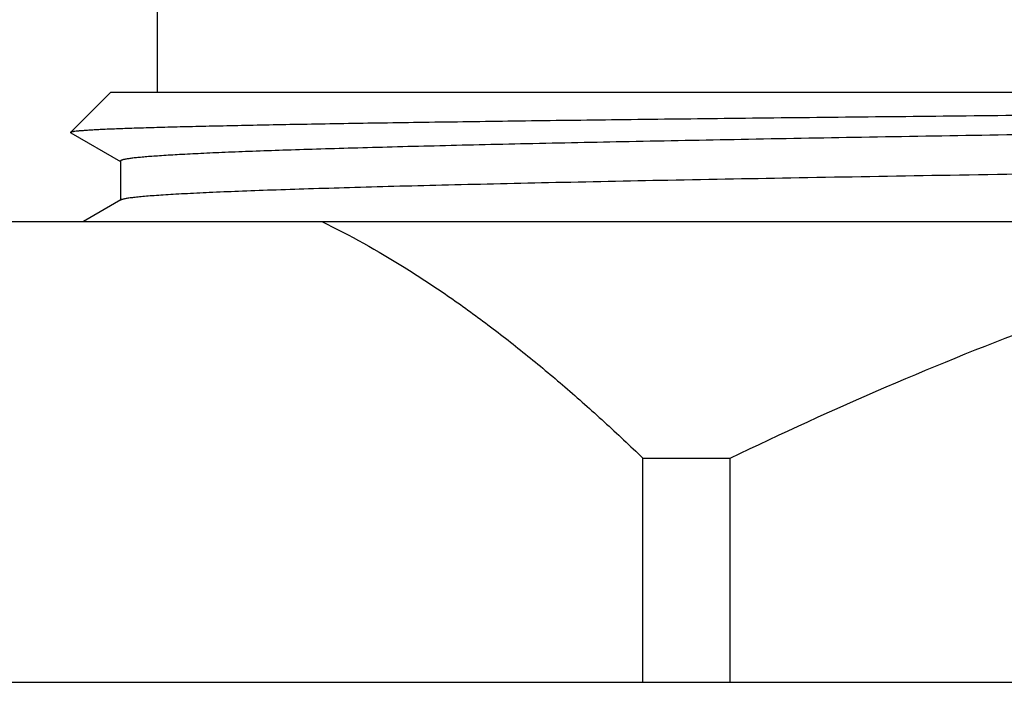
# Model space of a CAD drawing. Units: inches. Extents: x 0 to 11, y 0 to 8.5.
# Drawn here: x 4.1 to 4.2, y 6 to 6.1 of the extents above; entities that cross this region are included whole.
import ezdxf

# ---------------------------------------------------------------- set-up
doc = ezdxf.new("R2010")
doc.units = ezdxf.units.IN
doc.header["$LTSCALE"] = 0.605
doc.header["$MEASUREMENT"] = 0
doc.layers.get('0').update_dxf_attribs({"linetype": 'CONTINUOUS'})

msp = doc.modelspace()

# ---------------------------------------------------------------- linework, layer by layer
at = {"color": 7, "linetype": 'Continuous'}
for p, q in [((4.07781, 6.06436), (4.07781, 6.12336)), ((4.07047, 6.06436), (4.06408, 6.05797)), ((4.07047, 6.06436), (4.63865, 6.06436)), ((4.06408, 6.05797), (4.0641, 6.05791)), ((4.0641, 6.05791), (4.07196, 6.05337)), ((4.07196, 6.05342), (4.07196, 6.04717)), ((4.07205, 6.04727), (4.06614, 6.04386)), ((4.00531, 6.04386), (4.70531, 6.04386)), ((4.15469, 5.97086), (4.15469, 6.00636)), ((4.15469, 6.00636), (4.1685, 6.00636)), ((4.1685, 5.97086), (4.1685, 6.00636)), ((3.90256, 5.97086), (4.80806, 5.97086))]:
    msp.add_line(p, q, dxfattribs=at)
for points, knots in [([(4.58875, 6.06436), (4.58421, 6.06429), (4.57465, 6.06415), (4.55378, 6.06387), (4.52468, 6.06353), (4.48669, 6.06313), (4.4453, 6.06274), (4.40158, 6.06234), (4.35664, 6.06195), (4.31892, 6.06161), (4.28898, 6.06135), (4.26704, 6.06115), (4.24563, 6.06095), (4.22489, 6.06075), (4.20495, 6.06055), (4.18593, 6.06035), (4.16795, 6.06016), (4.15113, 6.05996), (4.13556, 6.05976), (4.12341, 6.05959), (4.1144, 6.05946), (4.10818, 6.05936), (4.10235, 6.05926), (4.0969, 6.05916), (4.09185, 6.05906), (4.08721, 6.05896), (4.08297, 6.05887), (4.07916, 6.05877), (4.07576, 6.05867), (4.07321, 6.05859), (4.07137, 6.05852), (4.07016, 6.05847), (4.06906, 6.05842), (4.06807, 6.05837), (4.06719, 6.05832), (4.06642, 6.05827), (4.06575, 6.05822), (4.0652, 6.05817), (4.06482, 6.05813), (4.06456, 6.0581), (4.06441, 6.05807), (4.06429, 6.05805), (4.06419, 6.05802), (4.06413, 6.058), (4.0641, 6.05799), (4.06408, 6.05798), (4.06408, 6.05797)], [0, 0, 0, 0, 0.025974, 0.054644, 0.119312, 0.192348, 0.271888, 0.355913, 0.442299, 0.528872, 0.571549, 0.613462, 0.654349, 0.693956, 0.732037, 0.768354, 0.802685, 0.834816, 0.864549, 0.891703, 0.90426, 0.916112, 0.927239, 0.937625, 0.947254, 0.956113, 0.964187, 0.971464, 0.977933, 0.983586, 0.986103, 0.988413, 0.990515, 0.992408, 0.994091, 0.995565, 0.996828, 0.99788, 0.998722, 0.999064, 0.999354, 0.999592, 0.999777, 0.999912, 0.999962, 1, 1, 1, 1]), ([(4.61706, 6.06436), (4.61364, 6.06423), (4.60617, 6.06399), (4.59408, 6.06365), (4.58022, 6.06331), (4.56471, 6.06297), (4.54765, 6.06263), (4.52219, 6.06217), (4.48753, 6.06159), (4.44328, 6.06092), (4.39644, 6.06025), (4.35641, 6.05969), (4.32413, 6.05923), (4.30014, 6.05889), (4.27656, 6.05855), (4.25356, 6.05821), (4.23131, 6.05787), (4.20998, 6.05753), (4.18972, 6.05719), (4.17068, 6.05685), (4.153, 6.05651), (4.13917, 6.05622), (4.12889, 6.05599), (4.1218, 6.05582), (4.11514, 6.05565), (4.10892, 6.05548), (4.10315, 6.05531), (4.09785, 6.05514), (4.09303, 6.05497), (4.08869, 6.0548), (4.08484, 6.05463), (4.08149, 6.05446), (4.07901, 6.05431), (4.07728, 6.05419), (4.07618, 6.05411), (4.0752, 6.05402), (4.07435, 6.05394), (4.07373, 6.05387), (4.0733, 6.05381), (4.07302, 6.05376), (4.07277, 6.05372), (4.07256, 6.05368), (4.07238, 6.05364), (4.07223, 6.0536), (4.07213, 6.05356), (4.07207, 6.05353), (4.07201, 6.0535), (4.07196, 6.05346), (4.07196, 6.05342)], [0, 0, 0, 0, 0.018847, 0.041093, 0.066574, 0.095104, 0.126471, 0.160445, 0.235194, 0.317152, 0.403905, 0.492901, 0.537422, 0.581521, 0.624871, 0.667154, 0.708058, 0.747282, 0.784536, 0.819545, 0.852052, 0.881818, 0.895603, 0.908622, 0.920851, 0.932268, 0.942851, 0.952581, 0.961441, 0.969413, 0.976484, 0.982641, 0.987873, 0.990139, 0.99217, 0.993966, 0.995526, 0.99685, 0.997424, 0.997938, 0.998394, 0.998791, 0.999129, 0.99941, 0.999634, 0.999725, 0.999803, 1, 1, 1, 1]), ([(4.63865, 6.05967), (4.63865, 6.05966), (4.63865, 6.05964), (4.63863, 6.05962), (4.6386, 6.05959), (4.63857, 6.05957), (4.63852, 6.05955), (4.63844, 6.05951), (4.6383, 6.05947), (4.63811, 6.05942), (4.63788, 6.05938), (4.63761, 6.05933), (4.6373, 6.05928), (4.63694, 6.05923), (4.63638, 6.05916), (4.63558, 6.05908), (4.63449, 6.05899), (4.63324, 6.05889), (4.63182, 6.05879), (4.63024, 6.0587), (4.62849, 6.0586), (4.62584, 6.05847), (4.62213, 6.0583), (4.61721, 6.05811), (4.61166, 6.05792), (4.6055, 6.05772), (4.59876, 6.05753), (4.59143, 6.05734), (4.58354, 6.05714), (4.57512, 6.05695), (4.56617, 6.05676), (4.55326, 6.05649), (4.53598, 6.05617), (4.51401, 6.05578), (4.49053, 6.0554), (4.46577, 6.05501), (4.43996, 6.05463), (4.41335, 6.05424), (4.38619, 6.05385), (4.35874, 6.05347), (4.33126, 6.05308), (4.304, 6.0527), (4.27723, 6.05231), (4.2512, 6.05193), (4.22615, 6.05154), (4.20234, 6.05115), (4.17997, 6.05077), (4.15926, 6.05039), (4.14314, 6.05006), (4.13121, 6.04979), (4.12305, 6.0496), (4.11545, 6.04941), (4.10841, 6.04921), (4.10195, 6.04902), (4.0961, 6.04883), (4.09086, 6.04864), (4.08625, 6.04844), (4.08281, 6.04828), (4.08038, 6.04814), (4.07879, 6.04805), (4.07738, 6.04795), (4.07612, 6.04785), (4.07504, 6.04776), (4.07411, 6.04766), (4.07345, 6.04758), (4.073, 6.04751), (4.07273, 6.04746), (4.0725, 6.04742), (4.07231, 6.04737), (4.07216, 6.04732), (4.07208, 6.04729), (4.07205, 6.04727)], [0, 0, 0, 0, 0.000044, 0.000095, 0.000158, 0.000235, 0.000329, 0.000439, 0.000713, 0.001057, 0.001473, 0.001962, 0.002523, 0.003158, 0.003865, 0.0055, 0.007426, 0.009644, 0.012151, 0.014948, 0.018031, 0.0214, 0.028986, 0.037689, 0.047488, 0.058359, 0.070278, 0.083215, 0.097141, 0.112023, 0.127824, 0.144509, 0.180366, 0.219254, 0.260804, 0.304623, 0.350296, 0.397388, 0.445455, 0.49404, 0.542682, 0.590921, 0.6383, 0.684368, 0.728689, 0.770844, 0.810432, 0.847078, 0.880436, 0.895781, 0.910189, 0.923624, 0.936055, 0.947452, 0.95779, 0.967042, 0.975188, 0.982209, 0.985292, 0.988088, 0.990595, 0.992812, 0.994738, 0.996372, 0.997714, 0.998275, 0.998763, 0.999179, 0.999523, 0.999796, 1, 1, 1, 1]), ([(4.10384, 6.04386), (4.10832, 6.04168), (4.11493, 6.03797), (4.12344, 6.03239), (4.12983, 6.02779), (4.13615, 6.02287), (4.14241, 6.01764), (4.14861, 6.01213), (4.15267, 6.00831), (4.15469, 6.00636)], [0, 0, 0, 0, 0.235835, 0.357399, 0.481369, 0.607698, 0.736311, 0.867115, 1, 1, 1, 1]), ([(4.1685, 6.00636), (4.17666, 6.01029), (4.19312, 6.01783), (4.2183, 6.02801), (4.24398, 6.03685), (4.26143, 6.04172), (4.27022, 6.04386)], [0, 0, 0, 0, 0.250007, 0.50001, 0.750007, 1, 1, 1, 1])]:
    msp.add_open_spline(points, degree=3, knots=knots, dxfattribs=at)

doc.saveas('drawing.dxf')
